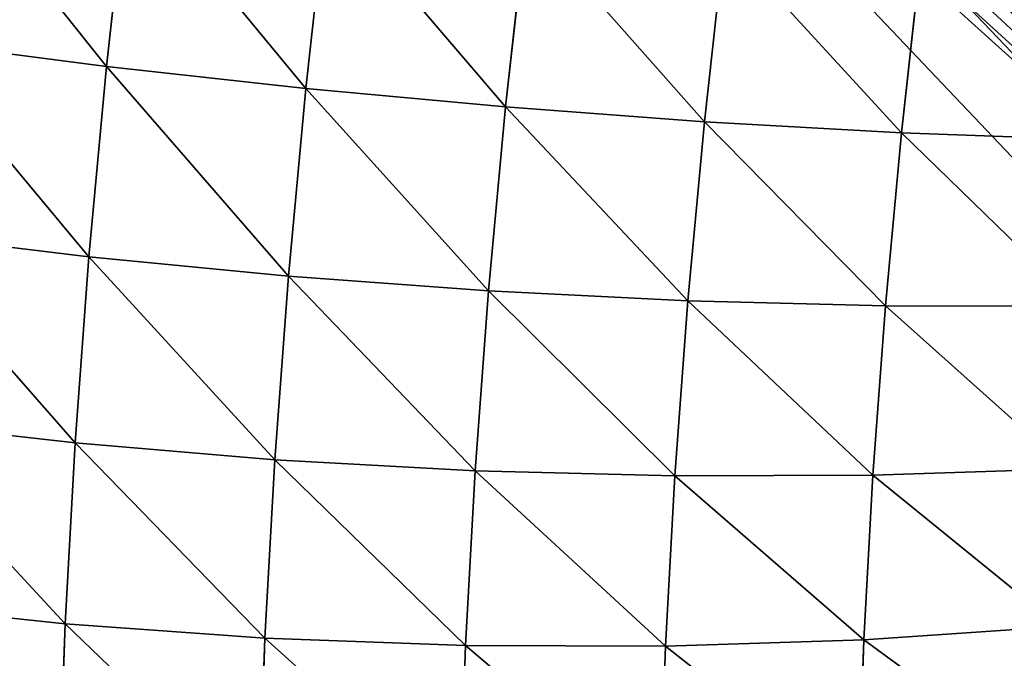
# Model space of a CAD drawing. Units: centimetres. Extents: x -256 to 120, y -167 to 148.
# Drawn here: x -35 to -32, y -12 to -11 of the extents above; entities that cross this region are included whole.
import ezdxf

# ---------------------------------------------------------------- set-up
doc = ezdxf.new("R2010")
doc.units = ezdxf.units.CM
doc.header["$LTSCALE"] = 2.54
doc.layers.get('0').update_dxf_attribs({"true_color": 0xff5454})

# ---------------------------------------------------------------- blocks, each defined once
blk = doc.blocks.new('3DGeom~114_Defintion')
at = {"color": 254, "true_color": 0xe2e2e2}
mesh = blk.add_polyface(dxfattribs=at)
corners = [(0.141, 4.364, 4083.646), (0, 218.917, 4083.646), (0, 5.613, 4083.646), (0.141, 220.166, 4083.646), (0.556, 3.178, 4083.646), (0.556, 221.353, 4083.646), (1.225, 2.113, 4083.646), (1.225, 222.417, 4083.646), (2.113, 1.225, 4083.646), (2.113, 223.306, 4083.646), (3.178, 223.974, 4083.646), (3.178, 0.556, 4083.646), (4.364, 0.141, 4083.646), (4.364, 224.39, 4083.646), (5.613, 0, 4083.646), (5.613, 224.53, 4083.646), (218.917, 0, 4083.646), (218.917, 224.53, 4083.646), (220.37, 0.191, 4083.646), (220.37, 224.339, 4083.646), (221.724, 223.778, 4083.646), (221.724, 0.752, 4083.646), (222.886, 1.644, 4083.646), (222.886, 222.886, 4083.646), (223.778, 2.807, 4083.646), (223.778, 221.724, 4083.646), (224.339, 4.16, 4083.646), (224.339, 220.37, 4083.646), (224.53, 5.613, 4083.646), (224.53, 218.917, 4083.646)]
mesh.append_faces([[corners[k] for k in face] for face in [(0, 1, 2), (27, 28, 29)]], dxfattribs={"vtx0": -1, "color": 254})
mesh.append_faces([[corners[k] for k in face] for face in [(1, 0, 3), (3, 4, 5), (5, 6, 7), (7, 8, 9), (9, 8, 10), (10, 12, 13), (13, 14, 15), (15, 16, 17), (17, 18, 19), (19, 18, 20), (20, 22, 23), (23, 24, 25), (25, 26, 27)]], dxfattribs={"vtx0": -1, "vtx1": -1, "color": 254})
mesh.append_faces([[corners[k] for k in face] for face in [(3, 0, 4), (5, 4, 6), (7, 6, 8), (10, 8, 11), (10, 11, 12), (13, 12, 14), (15, 14, 16), (17, 16, 18), (20, 18, 21), (20, 21, 22), (23, 22, 24), (25, 24, 26), (27, 26, 28)]], dxfattribs={"vtx0": -1, "vtx2": -1, "color": 254})
mesh = blk.add_polyface(dxfattribs=at)
corners = [(0, 218.917, 1543.646), (0.141, 4.364, 1543.646), (0, 5.613, 1543.646), (0.141, 220.166, 1543.646), (0.556, 221.353, 1543.646), (0.556, 3.178, 1543.646), (1.225, 222.417, 1543.646), (1.225, 2.113, 1543.646), (2.113, 223.306, 1543.646), (2.113, 1.225, 1543.646), (3.178, 223.974, 1543.646), (3.178, 0.556, 1543.646), (4.364, 224.39, 1543.646), (4.364, 0.141, 1543.646), (5.613, 224.53, 1543.646), (5.613, 0, 1543.646), (218.917, 224.53, 1543.646), (218.917, 0, 1543.646), (220.37, 224.339, 1543.646), (220.37, 0.191, 1543.646), (221.724, 0.752, 1543.646), (221.724, 223.778, 1543.646), (222.886, 222.886, 1543.646), (222.886, 1.644, 1543.646), (223.778, 221.724, 1543.646), (223.778, 2.807, 1543.646), (224.339, 220.37, 1543.646), (224.339, 4.16, 1543.646), (224.53, 5.613, 1543.646), (224.53, 218.917, 1543.646)]
mesh.append_faces([[corners[k] for k in face] for face in [(0, 1, 2), (28, 26, 29)]], dxfattribs={"vtx0": -1, "color": 254})
mesh.append_faces([[corners[k] for k in face] for face in [(1, 4, 5), (5, 6, 7), (7, 8, 9), (9, 10, 11), (11, 12, 13), (13, 14, 15), (15, 16, 17), (17, 18, 19), (19, 18, 20), (20, 22, 23), (23, 24, 25), (25, 26, 27), (27, 26, 28)]], dxfattribs={"vtx0": -1, "vtx1": -1, "color": 254})
mesh.append_faces([[corners[k] for k in face] for face in [(1, 0, 3), (1, 3, 4), (5, 4, 6), (7, 6, 8), (9, 8, 10), (11, 10, 12), (13, 12, 14), (15, 14, 16), (17, 16, 18), (20, 18, 21), (20, 21, 22), (23, 22, 24), (25, 24, 26)]], dxfattribs={"vtx0": -1, "vtx2": -1, "color": 254})
blk = doc.blocks.new('Group11#1')
at = {"color": 254, "true_color": 0xe2e2e2, "extrusion": (-3.52742e-32, -1, 2.93593e-16), "xscale": 0.03562992248009509, "yscale": 0.03562992248009509, "zscale": 0.03562992248009509, "rotation": 180}
blk.add_blockref('3DGeom~114_Defintion', (76.1, 8), dxfattribs=at)
blk = doc.blocks.new('Group10#1')
at = {"color": 0}
blk.add_blockref('Group11#1', (0, 0), dxfattribs=at)
blk = doc.blocks.new('3DGeom~213_Defintion')
at = {"color": 0}
for p, q in [((14.52, 1668.48, 270.8), (19.96, 1643.54, 394.64)), ((14.52, 1668.48, 270.8), (19.96, 1643.54, 394.64)), ((143.95, 1663.2, 265.34), (149.28, 1638.76, 386.69)), ((143.95, 1663.2, 265.34), (149.28, 1638.76, 386.69)), ((272.53, 1648.14, 258.33), (277.73, 1624.35, 376.46)), ((272.53, 1648.14, 258.33), (277.73, 1624.35, 376.46)), ((19.96, 1643.54, 394.64), (-109.47, 1638.65, 400.26)), ((19.96, 1643.54, 394.64), (-109.47, 1638.65, 400.26)), ((149.28, 1638.76, 386.69), (19.96, 1643.54, 394.64)), ((19.96, 1643.54, 394.64), (27.42, 1609.41, 516.16)), ((19.96, 1643.54, 394.64), (27.42, 1609.41, 516.16)), ((149.28, 1638.76, 386.69), (19.96, 1643.54, 394.64)), ((-109.47, 1638.65, 400.26), (-101.91, 1604.03, 523.52)), ((-109.47, 1638.65, 400.26), (-101.91, 1604.03, 523.52)), ((277.73, 1624.35, 376.46), (149.28, 1638.76, 386.69)), ((149.28, 1638.76, 386.69), (156.59, 1605.32, 505.76)), ((149.28, 1638.76, 386.69), (156.59, 1605.32, 505.76)), ((277.73, 1624.35, 376.46), (149.28, 1638.76, 386.69)), ((404.53, 1600.37, 364.02), (277.73, 1624.35, 376.46)), ((277.73, 1624.35, 376.46), (284.84, 1591.79, 492.39)), ((277.73, 1624.35, 376.46), (284.84, 1591.79, 492.39)), ((404.53, 1600.37, 364.02), (277.73, 1624.35, 376.46)), ((399.51, 1623.38, 249.79), (404.53, 1600.37, 364.02)), ((399.51, 1623.38, 249.79), (404.53, 1600.37, 364.02)), ((27.42, 1609.41, 516.16), (-101.91, 1604.03, 523.52)), ((27.42, 1609.41, 516.16), (-101.91, 1604.03, 523.52)), ((156.59, 1605.32, 505.76), (27.42, 1609.41, 516.16)), ((27.42, 1609.41, 516.16), (36.84, 1566.28, 634.64)), ((27.42, 1609.41, 516.16), (36.84, 1566.28, 634.64)), ((156.59, 1605.32, 505.76), (27.42, 1609.41, 516.16)), ((-101.91, 1604.03, 523.52), (-230.64, 1589.21, 527.8)), ((-101.91, 1604.03, 523.52), (-230.64, 1589.21, 527.8)), ((-101.91, 1604.03, 523.52), (-92.36, 1560.28, 643.69)), ((-101.91, 1604.03, 523.52), (-92.36, 1560.28, 643.69)), ((284.84, 1591.79, 492.39), (156.59, 1605.32, 505.76)), ((156.59, 1605.32, 505.76), (165.82, 1563.06, 621.86)), ((156.59, 1605.32, 505.76), (165.82, 1563.06, 621.86)), ((284.84, 1591.79, 492.39), (156.59, 1605.32, 505.76)), ((528.96, 1566.99, 349.44), (404.53, 1600.37, 364.02)), ((404.53, 1600.37, 364.02), (411.41, 1568.89, 476.12)), ((404.53, 1600.37, 364.02), (411.41, 1568.89, 476.12)), ((528.96, 1566.99, 349.44), (404.53, 1600.37, 364.02)), ((411.41, 1568.89, 476.12), (284.84, 1591.79, 492.39)), ((284.84, 1591.79, 492.39), (293.82, 1550.64, 605.42)), ((284.84, 1591.79, 492.39), (293.82, 1550.64, 605.42)), ((411.41, 1568.89, 476.12), (284.84, 1591.79, 492.39)), ((36.84, 1566.28, 634.64), (-92.36, 1560.28, 643.69)), ((36.84, 1566.28, 634.64), (-92.36, 1560.28, 643.69)), ((165.82, 1563.06, 621.86), (36.84, 1566.28, 634.64)), ((36.84, 1566.28, 634.64), (48.17, 1514.41, 749.4)), ((36.84, 1566.28, 634.64), (48.17, 1514.41, 749.4)), ((165.82, 1563.06, 621.86), (36.84, 1566.28, 634.64)), ((535.56, 1536.76, 457.05), (411.41, 1568.89, 476.12)), ((411.41, 1568.89, 476.12), (420.1, 1529.11, 585.41)), ((411.41, 1568.89, 476.12), (420.1, 1529.11, 585.41)), ((535.56, 1536.76, 457.05), (411.41, 1568.89, 476.12)), ((-92.36, 1560.28, 643.69), (-221.01, 1545.11, 648.96)), ((-92.36, 1560.28, 643.69), (-221.01, 1545.11, 648.96)), ((-92.36, 1560.28, 643.69), (-80.87, 1507.68, 760.09)), ((-92.36, 1560.28, 643.69), (-80.87, 1507.68, 760.09)), ((293.82, 1550.64, 605.42), (165.82, 1563.06, 621.86)), ((165.82, 1563.06, 621.86), (176.92, 1512.24, 734.3)), ((165.82, 1563.06, 621.86), (176.92, 1512.24, 734.3)), ((293.82, 1550.64, 605.42), (165.82, 1563.06, 621.86)), ((420.1, 1529.11, 585.41), (293.82, 1550.64, 605.42)), ((293.82, 1550.64, 605.42), (304.63, 1501.16, 714.89)), ((293.82, 1550.64, 605.42), (304.63, 1501.16, 714.89)), ((420.1, 1529.11, 585.41), (293.82, 1550.64, 605.42)), ((543.9, 1498.57, 561.96), (420.1, 1529.11, 585.41)), ((420.1, 1529.11, 585.41), (430.55, 1481.26, 691.27)), ((420.1, 1529.11, 585.41), (430.55, 1481.26, 691.27)), ((543.9, 1498.57, 561.96), (420.1, 1529.11, 585.41)), ((48.17, 1514.41, 749.4), (-80.87, 1507.68, 760.09)), ((48.17, 1514.41, 749.4), (-80.87, 1507.68, 760.09)), ((176.92, 1512.24, 734.3), (48.17, 1514.41, 749.4)), ((48.17, 1514.41, 749.4), (61.34, 1454.11, 859.75)), ((48.17, 1514.41, 749.4), (61.34, 1454.11, 859.75)), ((176.92, 1512.24, 734.3), (48.17, 1514.41, 749.4)), ((-80.87, 1507.68, 760.09), (-209.43, 1492.07, 766.3)), ((-80.87, 1507.68, 760.09), (-209.43, 1492.07, 766.3)), ((-80.87, 1507.68, 760.09), (-67.51, 1446.51, 872.01)), ((-80.87, 1507.68, 760.09), (-67.51, 1446.51, 872.01)), ((304.63, 1501.16, 714.89), (176.92, 1512.24, 734.3)), ((176.92, 1512.24, 734.3), (189.82, 1453.15, 842.43)), ((176.92, 1512.24, 734.3), (189.82, 1453.15, 842.43)), ((304.63, 1501.16, 714.89), (176.92, 1512.24, 734.3)), ((430.55, 1481.26, 691.27), (304.63, 1501.16, 714.89)), ((304.63, 1501.16, 714.89), (317.19, 1443.64, 820.16)), ((304.63, 1501.16, 714.89), (317.19, 1443.64, 820.16)), ((430.55, 1481.26, 691.27), (304.63, 1501.16, 714.89)), ((553.93, 1452.65, 663.58), (430.55, 1481.26, 691.27)), ((430.55, 1481.26, 691.27), (442.7, 1425.64, 793.06)), ((430.55, 1481.26, 691.27), (442.7, 1425.64, 793.06)), ((553.93, 1452.65, 663.58), (430.55, 1481.26, 691.27))]:
    blk.add_line(p, q, dxfattribs=at)
at = {"color": 18, "true_color": 0x000000}
for p, q in [((-115, 1663.94, 274.66), (-109.47, 1638.65, 400.26)), ((-115, 1663.94, 274.66), (-109.47, 1638.65, 400.26)), ((-109.47, 1638.65, 400.26), (-238.27, 1624.11, 403.54)), ((-109.47, 1638.65, 400.26), (-238.27, 1624.11, 403.54))]:
    blk.add_line(p, q, dxfattribs=at)
mesh = blk.add_polyface(dxfattribs=at)
corners = [(-115, 1663.94, 274.66), (19.96, 1643.54, 394.64), (14.52, 1668.48, 270.8), (-109.47, 1638.65, 400.26)]
mesh.append_faces([[corners[k] for k in face] for face in [(0, 1, 2), (1, 0, 3)]], dxfattribs={"vtx0": -1, "color": 18})
mesh = blk.add_polyface(dxfattribs=at)
corners = [(14.52, 1668.48, 270.8), (149.28, 1638.76, 386.69), (143.95, 1663.2, 265.34), (19.96, 1643.54, 394.64)]
mesh.append_faces([[corners[k] for k in face] for face in [(0, 1, 2), (1, 0, 3)]], dxfattribs={"vtx0": -1, "color": 18})
mesh = blk.add_polyface(dxfattribs=at)
corners = [(-243.84, 1649.61, 276.9), (-109.47, 1638.65, 400.26), (-115, 1663.94, 274.66), (-238.27, 1624.11, 403.54)]
mesh.append_faces([[corners[k] for k in face] for face in [(0, 1, 2), (1, 0, 3)]], dxfattribs={"vtx0": -1, "color": 18})
mesh = blk.add_polyface(dxfattribs=at)
corners = [(143.95, 1663.2, 265.34), (277.73, 1624.35, 376.46), (272.53, 1648.14, 258.33), (149.28, 1638.76, 386.69)]
mesh.append_faces([[corners[k] for k in face] for face in [(0, 1, 2), (1, 0, 3)]], dxfattribs={"vtx0": -1, "color": 18})
mesh = blk.add_polyface(dxfattribs=at)
corners = [(272.53, 1648.14, 258.33), (404.53, 1600.37, 364.02), (399.51, 1623.38, 249.79), (277.73, 1624.35, 376.46)]
mesh.append_faces([[corners[k] for k in face] for face in [(0, 1, 2), (1, 0, 3)]], dxfattribs={"vtx0": -1, "color": 18})
mesh = blk.add_polyface(dxfattribs=at)
corners = [(-109.47, 1638.65, 400.26), (27.42, 1609.41, 516.16), (19.96, 1643.54, 394.64), (-101.91, 1604.03, 523.52)]
mesh.append_faces([[corners[k] for k in face] for face in [(0, 1, 2), (1, 0, 3)]], dxfattribs={"vtx0": -1, "color": 18})
mesh = blk.add_polyface(dxfattribs=at)
corners = [(19.96, 1643.54, 394.64), (156.59, 1605.32, 505.76), (149.28, 1638.76, 386.69), (27.42, 1609.41, 516.16)]
mesh.append_faces([[corners[k] for k in face] for face in [(0, 1, 2), (1, 0, 3)]], dxfattribs={"vtx0": -1, "color": 18})
mesh = blk.add_polyface(dxfattribs=at)
corners = [(-238.27, 1624.11, 403.54), (-101.91, 1604.03, 523.52), (-109.47, 1638.65, 400.26), (-230.64, 1589.21, 527.8)]
mesh.append_faces([[corners[k] for k in face] for face in [(0, 1, 2), (1, 0, 3)]], dxfattribs={"vtx0": -1, "color": 18})
mesh = blk.add_polyface(dxfattribs=at)
corners = [(149.28, 1638.76, 386.69), (284.84, 1591.79, 492.39), (277.73, 1624.35, 376.46), (156.59, 1605.32, 505.76)]
mesh.append_faces([[corners[k] for k in face] for face in [(0, 1, 2), (1, 0, 3)]], dxfattribs={"vtx0": -1, "color": 18})
mesh = blk.add_polyface(dxfattribs=at)
corners = [(277.73, 1624.35, 376.46), (411.41, 1568.89, 476.12), (404.53, 1600.37, 364.02), (284.84, 1591.79, 492.39)]
mesh.append_faces([[corners[k] for k in face] for face in [(0, 1, 2), (1, 0, 3)]], dxfattribs={"vtx0": -1, "color": 18})
mesh = blk.add_polyface(dxfattribs=at)
corners = [(399.51, 1623.38, 249.79), (528.96, 1566.99, 349.44), (524.14, 1589.07, 239.79), (404.53, 1600.37, 364.02)]
mesh.append_faces([[corners[k] for k in face] for face in [(0, 1, 2), (1, 0, 3)]], dxfattribs={"vtx0": -1, "color": 18})
mesh = blk.add_polyface(dxfattribs=at)
corners = [(-101.91, 1604.03, 523.52), (36.84, 1566.28, 634.64), (27.42, 1609.41, 516.16), (-92.36, 1560.28, 643.69)]
mesh.append_faces([[corners[k] for k in face] for face in [(0, 1, 2), (1, 0, 3)]], dxfattribs={"vtx0": -1, "color": 18})
mesh = blk.add_polyface(dxfattribs=at)
corners = [(27.42, 1609.41, 516.16), (165.82, 1563.06, 621.86), (156.59, 1605.32, 505.76), (36.84, 1566.28, 634.64)]
mesh.append_faces([[corners[k] for k in face] for face in [(0, 1, 2), (1, 0, 3)]], dxfattribs={"vtx0": -1, "color": 18})
mesh = blk.add_polyface(dxfattribs=at)
corners = [(-230.64, 1589.21, 527.8), (-92.36, 1560.28, 643.69), (-101.91, 1604.03, 523.52), (-221.01, 1545.11, 648.96)]
mesh.append_faces([[corners[k] for k in face] for face in [(0, 1, 2), (1, 0, 3)]], dxfattribs={"vtx0": -1, "color": 18})
mesh = blk.add_polyface(dxfattribs=at)
corners = [(156.59, 1605.32, 505.76), (293.82, 1550.64, 605.42), (284.84, 1591.79, 492.39), (165.82, 1563.06, 621.86)]
mesh.append_faces([[corners[k] for k in face] for face in [(0, 1, 2), (1, 0, 3)]], dxfattribs={"vtx0": -1, "color": 18})
mesh = blk.add_polyface(dxfattribs=at)
corners = [(404.53, 1600.37, 364.02), (535.56, 1536.76, 457.05), (528.96, 1566.99, 349.44), (411.41, 1568.89, 476.12)]
mesh.append_faces([[corners[k] for k in face] for face in [(0, 1, 2), (1, 0, 3)]], dxfattribs={"vtx0": -1, "color": 18})
mesh = blk.add_polyface(dxfattribs=at)
corners = [(284.84, 1591.79, 492.39), (420.1, 1529.11, 585.41), (411.41, 1568.89, 476.12), (293.82, 1550.64, 605.42)]
mesh.append_faces([[corners[k] for k in face] for face in [(0, 1, 2), (1, 0, 3)]], dxfattribs={"vtx0": -1, "color": 18})
mesh = blk.add_polyface(dxfattribs=at)
corners = [(-92.36, 1560.28, 643.69), (48.17, 1514.41, 749.4), (36.84, 1566.28, 634.64), (-80.87, 1507.68, 760.09)]
mesh.append_faces([[corners[k] for k in face] for face in [(0, 1, 2), (1, 0, 3)]], dxfattribs={"vtx0": -1, "color": 18})
mesh = blk.add_polyface(dxfattribs=at)
corners = [(36.84, 1566.28, 634.64), (176.92, 1512.24, 734.3), (165.82, 1563.06, 621.86), (48.17, 1514.41, 749.4)]
mesh.append_faces([[corners[k] for k in face] for face in [(0, 1, 2), (1, 0, 3)]], dxfattribs={"vtx0": -1, "color": 18})
mesh = blk.add_polyface(dxfattribs=at)
corners = [(411.41, 1568.89, 476.12), (543.9, 1498.57, 561.96), (535.56, 1536.76, 457.05), (420.1, 1529.11, 585.41)]
mesh.append_faces([[corners[k] for k in face] for face in [(0, 1, 2), (1, 0, 3)]], dxfattribs={"vtx0": -1, "color": 18})
mesh = blk.add_polyface(dxfattribs=at)
corners = [(-221.01, 1545.11, 648.96), (-80.87, 1507.68, 760.09), (-92.36, 1560.28, 643.69), (-209.43, 1492.07, 766.3)]
mesh.append_faces([[corners[k] for k in face] for face in [(0, 1, 2), (1, 0, 3)]], dxfattribs={"vtx0": -1, "color": 18})
mesh = blk.add_polyface(dxfattribs=at)
corners = [(165.82, 1563.06, 621.86), (304.63, 1501.16, 714.89), (293.82, 1550.64, 605.42), (176.92, 1512.24, 734.3)]
mesh.append_faces([[corners[k] for k in face] for face in [(0, 1, 2), (1, 0, 3)]], dxfattribs={"vtx0": -1, "color": 18})
mesh = blk.add_polyface(dxfattribs=at)
corners = [(293.82, 1550.64, 605.42), (430.55, 1481.26, 691.27), (420.1, 1529.11, 585.41), (304.63, 1501.16, 714.89)]
mesh.append_faces([[corners[k] for k in face] for face in [(0, 1, 2), (1, 0, 3)]], dxfattribs={"vtx0": -1, "color": 18})
mesh = blk.add_polyface(dxfattribs=at)
corners = [(420.1, 1529.11, 585.41), (553.93, 1452.65, 663.58), (543.9, 1498.57, 561.96), (430.55, 1481.26, 691.27)]
mesh.append_faces([[corners[k] for k in face] for face in [(0, 1, 2), (1, 0, 3)]], dxfattribs={"vtx0": -1, "color": 18})
mesh = blk.add_polyface(dxfattribs=at)
corners = [(-80.87, 1507.68, 760.09), (61.34, 1454.11, 859.75), (48.17, 1514.41, 749.4), (-67.51, 1446.51, 872.01)]
mesh.append_faces([[corners[k] for k in face] for face in [(0, 1, 2), (1, 0, 3)]], dxfattribs={"vtx0": -1, "color": 18})
mesh = blk.add_polyface(dxfattribs=at)
corners = [(48.17, 1514.41, 749.4), (189.82, 1453.15, 842.43), (176.92, 1512.24, 734.3), (61.34, 1454.11, 859.75)]
mesh.append_faces([[corners[k] for k in face] for face in [(0, 1, 2), (1, 0, 3)]], dxfattribs={"vtx0": -1, "color": 18})
mesh = blk.add_polyface(dxfattribs=at)
corners = [(-209.43, 1492.07, 766.3), (-67.51, 1446.51, 872.01), (-80.87, 1507.68, 760.09), (-195.96, 1430.41, 879.14)]
mesh.append_faces([[corners[k] for k in face] for face in [(0, 1, 2), (1, 0, 3)]], dxfattribs={"vtx0": -1, "color": 18})
mesh = blk.add_polyface(dxfattribs=at)
corners = [(176.92, 1512.24, 734.3), (317.19, 1443.64, 820.16), (304.63, 1501.16, 714.89), (189.82, 1453.15, 842.43)]
mesh.append_faces([[corners[k] for k in face] for face in [(0, 1, 2), (1, 0, 3)]], dxfattribs={"vtx0": -1, "color": 18})
mesh = blk.add_polyface(dxfattribs=at)
corners = [(304.63, 1501.16, 714.89), (442.7, 1425.64, 793.06), (430.55, 1481.26, 691.27), (317.19, 1443.64, 820.16)]
mesh.append_faces([[corners[k] for k in face] for face in [(0, 1, 2), (1, 0, 3)]], dxfattribs={"vtx0": -1, "color": 18})
mesh = blk.add_polyface(dxfattribs=at)
corners = [(430.55, 1481.26, 691.27), (565.6, 1399.25, 761.29), (553.93, 1452.65, 663.58), (442.7, 1425.64, 793.06)]
mesh.append_faces([[corners[k] for k in face] for face in [(0, 1, 2), (1, 0, 3)]], dxfattribs={"vtx0": -1, "color": 18})
mesh = blk.add_polyface(dxfattribs=at)
corners = [(879.89, 0, -1265.28), (829.86, 0, -1268.82), (855.07, 0, -1269.87), (-1174.7, 0, -958.47), (903.06, 0, -1255.28), (923.42, 0, -1240.38), (939.96, 0, -1221.31), (951.84, 0, -1199.05), (958.47, 0, -1174.7), (1268.82, 0, 829.86), (-1199.05, 0, -951.84), (-1221.31, 0, -939.96), (-1240.38, 0, -923.42), (-1255.28, 0, -903.06), (-1265.28, 0, -879.89), (-1269.87, 0, -855.07), (-1268.82, 0, -829.86), (-958.47, 0, 1174.7), (1269.87, 0, 855.07), (1265.28, 0, 879.89), (1255.28, 0, 903.06), (1240.38, 0, 923.42), (1221.31, 0, 939.96), (1199.05, 0, 951.84), (1174.7, 0, 958.47), (-829.86, 0, 1268.82), (-951.84, 0, 1199.05), (-939.96, 0, 1221.31), (-923.42, 0, 1240.38), (-903.06, 0, 1255.28), (-879.89, 0, 1265.28), (-855.07, 0, 1269.87)]
mesh.append_faces([[corners[k] for k in face] for face in [(0, 1, 2), (30, 25, 31)]], dxfattribs={"vtx0": -1, "color": 18})
mesh.append_faces([[corners[k] for k in face] for face in [(1, 0, 3), (3, 9, 10), (10, 9, 11), (11, 9, 12), (12, 9, 13), (13, 9, 14), (14, 9, 15), (15, 9, 16), (16, 9, 17), (17, 25, 26), (26, 25, 27), (27, 25, 28), (28, 25, 29), (29, 25, 30)]], dxfattribs={"vtx0": -1, "vtx1": -1, "color": 18})
mesh.append_faces([[corners[k] for k in face] for face in [(3, 0, 4), (3, 4, 5), (3, 5, 6), (3, 6, 7), (3, 7, 8), (3, 8, 9), (17, 9, 18), (17, 18, 19), (17, 19, 20), (17, 20, 21), (17, 21, 22), (17, 22, 23), (17, 23, 24), (17, 24, 25)]], dxfattribs={"vtx0": -1, "vtx2": -1, "color": 18})
blk = doc.blocks.new('Group49')
at = {"color": 18, "true_color": 0x000000, "extrusion": (-0.153002, -6.22131e-17, -0.988226), "xscale": 0.003549513795713741, "yscale": 0.003549513795713741, "zscale": 0.003549513795713741, "rotation": 270}
blk.add_blockref('3DGeom~213_Defintion', (145.5, -70.6391, -14.9844), dxfattribs=at)
blk = doc.blocks.new('Group48')
at = {"color": 0}
blk.add_blockref('Group49', (0, 0), dxfattribs=at)
blk = doc.blocks.new('Grupuj#1')
at = {"color": 0, "extrusion": (0, 1, -2.33147e-15), "rotation": 180}
for name in ['Group10#1', 'Group48']:
    blk.add_blockref(name, (0, -55, 3.7149), dxfattribs=at)
blk = doc.blocks.new('Grupuj#2')
at = {"color": 0}
blk.add_blockref('Grupuj#1', (0, 0.0484), dxfattribs=at)

msp = doc.modelspace()

# ---------------------------------------------------------------- block references
at = {"color": 0}
msp.add_blockref('Grupuj#2', (-105.8635, -17.2359, -74.9611), dxfattribs=at)

doc.saveas('drawing.dxf')
